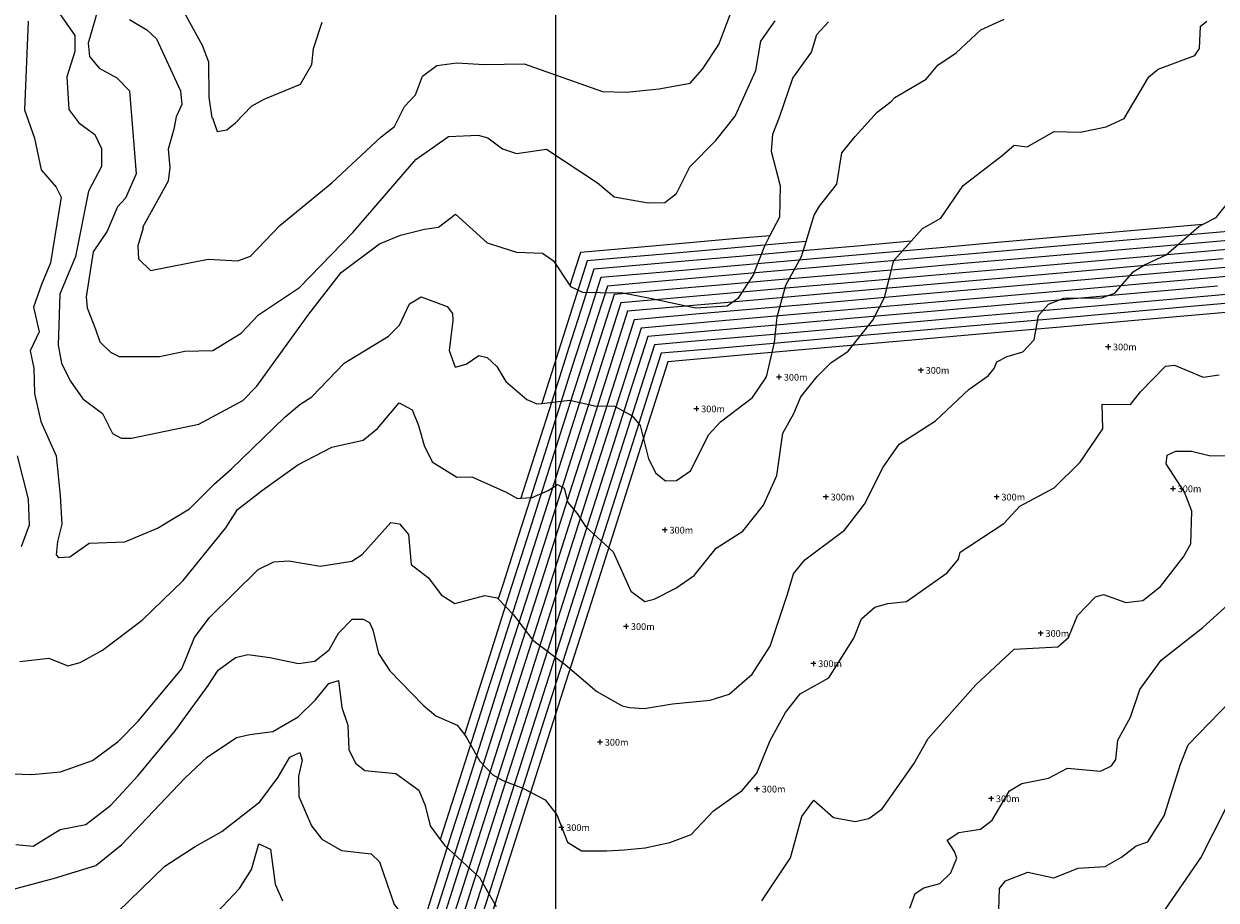
# Model space of a CAD drawing. Extents: x 397933 to 400198, y 256146 to 258675.
# Drawn here: x 398703 to 399368, y 257338 to 257826 of the extents above; entities that cross this region are included whole.
import ezdxf
from ezdxf.enums import TextEntityAlignment as Align

# ---------------------------------------------------------------- set-up
doc = ezdxf.new("R2010")
doc.units = 0
doc.header["$MEASUREMENT"] = 0
doc.layers.get('0').update_dxf_attribs({"linetype": 'CONTINUOUS'})
for name, color, linetype in [('COMMON_CONT_05M', 75, 'CONTINUOUS'), ('COMMON_CONT_25M', 63, 'CONTINUOUS'), ('EXIST_CONT_05M', 122, 'CONTINUOUS'), ('EXIST_CONT_25M', 133, 'CONTINUOUS'), ('GRID_LINES', 9, 'CONTINUOUS'), ('QUARRY_CONT_05M', 193, 'CONTINUOUS'), ('QUARRY_CONT_25M', 192, 'CONTINUOUS'), ('QUARRY_SPOT_HEIGHTS', 161, 'CONTINUOUS')]:
    doc.layers.add(name, color=color, linetype=linetype)
doc.styles.add('LEVEL_TEXT', font='ROMANS.SHX')

# ---------------------------------------------------------------- blocks, each defined once
blk = doc.blocks.new('LEVEL')
for p, q in [((0.00094, 0), (-0.00094, 0)), ((0, 0.00094), (0, -0.00094))]:
    blk.add_line(p, q)
at = {"style": 'LEVEL_TEXT', "flags": 8}
blk.add_attdef('NAME', text='', height=0.0025, dxfattribs=at).set_placement((-0.00004, 0.00379), align=Align.CENTER)
at = {"style": 'LEVEL_TEXT'}
for tag, p, flags in [('DISPLAY', (0.00179, -0.00131), 8), ('LEVEL', (0.00179, -0.0046), 9), ('UNITS', (0.0018, -0.00783), 9), ('DECIMAL', (0.00179, -0.01104), 9)]:
    blk.add_attdef(tag, p, '', height=0.0025, dxfattribs=dict(at, flags=flags))

msp = doc.modelspace()

# ---------------------------------------------------------------- linework, layer by layer
at = {"layer": 'COMMON_CONT_05M', "linetype": 'CONTINUOUS'}
for points, elevation in [([(398744.66, 257835.56), (398738.88, 257815.69), (398739.63, 257808.34), (398745.09, 257801.75), (398754.94, 257796.44), (398761.97, 257789.22), (398765.69, 257742.81), (398759.72, 257729.25), (398755.22, 257724.5), (398749.53, 257710.84), (398741.69, 257699.41), (398737.81, 257674.28), (398738.38, 257668.13), (398743.06, 257656.19)], 370), ([(398791.44, 257834.78), (398802.5, 257814.63), (398806.16, 257805.31), (398806.31, 257785.56), (398807.97, 257774.09), (398808.25, 257774.06), (398810.91, 257766.44), (398816.28, 257767.34), (398821.19, 257771.25), (398830.03, 257780.59), (398837.06, 257784.41)], 380), ([(398705.44, 257828.06), (398703.34, 257778.47), (398709.03, 257762.69), (398712.63, 257745.09), (398720.97, 257735.44), (398723.84, 257729.81), (398717.81, 257693.22), (398712.84, 257681.06), (398708.47, 257668.59), (398711.63, 257654.81), (398706.53, 257644.22), (398708.53, 257634.44), (398708.94, 257620.28), (398712.59, 257604.75), (398721.13, 257585.59), (398723.25, 257563.53), (398724.22, 257547.56), (398721.88, 257537.84), (398721.03, 257530.44), (398722.28, 257528.94), (398728.78, 257529.25), (398739.5, 257536.94), (398759.34, 257537.66), (398777.53, 257545.31), (398795.47, 257556.03), (398809.47, 257569.91), (398818.69, 257578.25), (398848.63, 257607.22), (398857.06, 257614.22), (398863.81, 257618.5), (398881.75, 257637.25), (398906.56, 257652.28), (398912.75, 257658.38), (398918.22, 257670.28), (398924.72, 257674.19), (398939.34, 257668.81), (398942.19, 257664.94), (398942.41, 257661.09), (398940.47, 257644.25), (398943.81, 257635.13), (398949.91, 257636.75), (398956.97, 257641.47), (398961.69, 257640.5), (398967.03, 257635.5), (398972.09, 257627), (398983.75, 257616.97), (398989.34, 257614.53), (398992.1, 257614.85)], 360), ([(398722.97, 257832.19), (398731.5, 257819.91), (398731.44, 257811.12), (398726.94, 257796.88), (398728.19, 257778.78), (398733.66, 257771.28), (398742.69, 257764.78), (398746.44, 257756.94), (398746.31, 257747), (398739.06, 257733.25), (398731.94, 257696.75), (398723.16, 257675.69), (398722.13, 257647.38), (398724, 257637.25), (398728.84, 257627.38), (398729, 257627.31), (398736.03, 257617.38), (398746.84, 257609.16), (398752.44, 257598.13), (398757.31, 257595.41), (398763.09, 257595.5), (398800.72, 257603.19), (398825.22, 257616.5), (398833.13, 257624.44), (398862.06, 257664.53), (398880.13, 257687.75), (398901.5, 257703.78), (398913.28, 257708.72), (398926.66, 257712.03), (398934.53, 257713.09), (398943.91, 257720.28), (398961.53, 257704.31), (398977.94, 257699.25), (398992.56, 257698.69), (398998.66, 257694.25), (399007.8, 257680.5)], 365), ([(398743.06, 257656.19), (398745.38, 257649.16), (398751.41, 257643.41), (398756.22, 257641.03), (398778.78, 257640.94), (398792.94, 257644.03), (398808.47, 257644.34), (398824.22, 257654.09), (398834.06, 257664.16), (398856.78, 257679.44), (398886.72, 257710.13), (398921.75, 257750.88), (398939.97, 257763.63), (398956.56, 257764.34), (398961.97, 257762.88), (398970.16, 257756.75), (398978, 257754.28), (398994.78, 257756.56), (399023.13, 257737.91), (399032.56, 257729.97), (399051.53, 257726.63), (399060.84, 257726.78), (399067.31, 257731.97), (399074.66, 257746.81), (399089.19, 257761.41), (399100.09, 257775.06), (399111.59, 257800.56), (399114.31, 257816.84), (399122.28, 257828.19)], 370), ([(398837.06, 257784.41), (398857.47, 257792.94), (398863.81, 257803.88), (398864.69, 257812.69), (398869.44, 257827.47)], 380), ([(399119.45, 257708.34), (399124.94, 257718.91), (399125.31, 257736.03), (399120.34, 257755.28), (399121.06, 257764.97), (399124.81, 257774.5), (399132.16, 257796.12), (399142.56, 257810.63), (399145.66, 257820.5), (399152.19, 257827.69)], 365), ([(399139.67, 257705.11), (399144.09, 257719.75), (399147.06, 257724.78), (399156.75, 257737.13), (399159.53, 257754.63), (399167.06, 257763.75), (399179.34, 257777.19), (399187.06, 257783.25), (399189.09, 257785.41), (399206.66, 257795.56), (399213.09, 257803.38), (399223.28, 257810.28), (399237.19, 257823.22), (399250.13, 257829.13)], 360), ([(399198.16, 257705.24), (399204.56, 257712.34), (399214.75, 257718.16), (399227.22, 257736.31), (399249.06, 257753.09), (399255.75, 257758.81), (399262.91, 257757.88), (399278.09, 257766.41), (399292.66, 257766.03), (399307, 257768.97), (399317.13, 257773.66), (399330.81, 257796.88), (399336.06, 257801.13), (399356.56, 257808.84), (399359.16, 257812.69), (399359.78, 257825.13), (399363.28, 257828.06)], 355), ([(398700.75, 257470.94), (398716.91, 257472.69), (398727.66, 257468.56), (398734.47, 257470.34), (398746.88, 257477.19), (398768.97, 257493.97), (398792.03, 257516.13), (398815.78, 257545.41), (398822.34, 257555.63), (398836.13, 257566.38), (398855.94, 257580.56), (398874.88, 257590.34), (398892.38, 257594.31), (398900.41, 257600.91), (398912.53, 257615.19), (398919.66, 257611.16), (398923.28, 257602.59), (398926.44, 257591.28), (398930.97, 257582.19), (398944.59, 257573.66), (398953.03, 257573.81), (398972.25, 257565.31), (398978.59, 257561.88), (398980.48, 257562.01)], 355), ([(398699.22, 257585.53), (398705.41, 257561.44), (398706, 257546.91), (398701.53, 257534.81)], 355), ([(398698.59, 257368.78), (398708.25, 257367.91), (398723.38, 257377.28), (398737.56, 257380), (398751.53, 257390.72), (398766.69, 257407.06), (398787.56, 257432.28), (398805.88, 257457.53), (398811.53, 257466.13), (398821.16, 257473.09), (398828, 257474.84), (398840.38, 257473.06), (398856.28, 257469.72), (398865.41, 257471.09), (398873.41, 257477.41), (398878.66, 257486.75), (398886.22, 257494.47), (398892.47, 257494.59), (398895.88, 257492.63), (398897.88, 257488.56), (398900.97, 257475.28), (398907.28, 257465.69), (398925.97, 257446.5), (398932.94, 257440.69), (398944.88, 257435.47), (398948.88, 257430.12)], 345), ([(398678.34, 257338.88), (398720.19, 257350.09), (398743.16, 257357.06), (398757.63, 257368.88), (398792.84, 257405.81), (398805.41, 257417.5), (398821.78, 257428.53), (398829.09, 257430.25), (398842.03, 257431.81), (398856.19, 257440), (398865.88, 257449.56), (398873.28, 257458.72), (398878.56, 257460.28), (398880.53, 257445.22), (398883.88, 257435.31), (398884.44, 257421.81), (398888.16, 257414.25), (398893.31, 257410.13), (398910.66, 257408.5), (398923.53, 257399.13), (398927.09, 257390.59), (398929.81, 257379.25), (398935.46, 257371.64)], 340), ([(398699.47, 257307.53), (398716.69, 257307.31), (398731.06, 257312.75), (398742.03, 257318.25), (398781.72, 257356.81), (398798.63, 257367.75), (398813.59, 257376.19), (398834.69, 257392.66), (398844.87, 257406.34), (398851.44, 257417.5), (398856.97, 257420.25), (398858.44, 257415.91), (398856.25, 257406.91), (398856.47, 257395.63), (398863.53, 257379.19), (398869.25, 257371.78), (398880.25, 257365.53), (398896.94, 257363.72), (398901.53, 257359.25), (398909.78, 257335.34), (398923.59, 257318)], 335), ([(398810.66, 257330.88), (398823.34, 257344.34), (398830.06, 257354.97), (398834.19, 257369.28), (398840.59, 257366.19), (398843.31, 257346.69), (398847.34, 257337.53)], 330)]:
    msp.add_lwpolyline(points, dxfattribs=dict(at, elevation=elevation))
at = {"layer": 'COMMON_CONT_25M', "linetype": 'CONTINUOUS'}
for points, elevation in [([(398762.03, 257828.88), (398771.66, 257823.19), (398777.09, 257818.16), (398790.5, 257789.16), (398791.25, 257781.44), (398787.97, 257774.69), (398786.81, 257767.72), (398783.66, 257756.63), (398784.5, 257746.31), (398783.66, 257738.81), (398769.31, 257712.84), (398769.53, 257712.72), (398766.59, 257702.66), (398767.06, 257695.37), (398773.69, 257688.97), (398805.88, 257695.31), (398822.5, 257694.25), (398829.59, 257696.94), (398845.97, 257713.97), (398874.91, 257737.78), (398902.44, 257763.44), (398909.84, 257769.19), (398915.47, 257780.41), (398921.53, 257786.88), (398925.5, 257797.25), (398933.59, 257803.22), (398944.59, 257804.78), (398959.94, 257803.91), (398982.19, 257804.25), (399025.94, 257788.84), (399039.25, 257788.31), (399057.56, 257790.34), (399074.84, 257793.41), (399081.88, 257801.22), (399090.88, 257815.03), (399100.22, 257839.5)], 375), ([(399360.93, 257714.55), (399368.5, 257718.47), (399382.91, 257736.44), (399395.31, 257746.03), (399401.5, 257755.09), (399407.47, 257760.38), (399414.56, 257771), (399421.78, 257773.06), (399432.91, 257766.22), (399440.56, 257769.19), (399458.31, 257787.5), (399463.22, 257793.25), (399470.28, 257798.31), (399474.72, 257797.53), (399483.53, 257791.69), (399492.81, 257795.69), (399497.69, 257800.53), (399504.66, 257814.03), (399527.38, 257831.66)], 350), ([(398691.03, 257408.44), (398707.5, 257407.97), (398723.47, 257409.31), (398741.34, 257415.66), (398755.75, 257426.25), (398766.78, 257437.72), (398791.16, 257466.78), (398798.25, 257484.31), (398806.44, 257495.34), (398833.81, 257522.19), (398842.47, 257526.47), (398850.88, 257527.13), (398868.47, 257524), (398886.03, 257526.81), (398891.78, 257530.56), (398907.84, 257548.44), (398912.59, 257547.59), (398917.66, 257541.66), (398919.19, 257524.94), (398928.78, 257517.63), (398935.88, 257508.09), (398943.59, 257503.31), (398960.28, 257507.69), (398967.13, 257506.41), (398967.77, 257505.76)], 350)]:
    msp.add_lwpolyline(points, dxfattribs=dict(at, elevation=elevation))
at = {"layer": 'EXIST_CONT_05M', "linetype": 'CONTINUOUS'}
for points, elevation in [([(399007.8, 257680.5), (399008.09, 257680.06), (399014.81, 257676.91), (399024.75, 257676.66), (399037.31, 257676.47), (399052.56, 257673.44), (399077.84, 257668.13), (399095.59, 257669.22), (399102.03, 257673.88), (399110.06, 257686.25), (399116.56, 257702.78), (399119.45, 257708.34)], 365), ([(398980.48, 257562.01), (398986.66, 257562.44), (398995.59, 257566.22), (399000.91, 257569.53), (399004.53, 257567.53), (399006.63, 257559.5), (399011.88, 257553.5), (399016.56, 257546.13), (399031.94, 257532.13), (399041.78, 257510.19), (399049.63, 257504.38), (399054.75, 257505.72), (399066.94, 257511.81), (399077.13, 257518.94), (399089.47, 257534.03), (399104.25, 257543.66), (399115.91, 257558.06), (399123.28, 257574.69), (399126.56, 257598.25), (399132.78, 257609.25), (399136.66, 257618.5), (399145.78, 257629.81), (399153.41, 257637.38), (399163.09, 257644.03), (399176.94, 257661.16), (399183.37, 257673.97), (399188.53, 257694.56), (399198.16, 257705.24)], 355), ([(398992.1, 257614.85), (399007.66, 257616.69), (399021.5, 257613.53), (399032.63, 257613.28), (399042.47, 257607.94), (399047.06, 257602.5), (399051.69, 257583.97), (399055.72, 257575.84), (399061.09, 257571.72), (399067.34, 257571.84), (399075.06, 257577.31), (399085.28, 257597.47), (399091.88, 257604.56), (399109.69, 257618.19), (399117.5, 257629.72), (399121.88, 257648.78), (399123.41, 257663.13), (399128.25, 257680.84), (399137.13, 257696.69), (399139.67, 257705.11)], 360), ([(398948.88, 257430.12), (398950.06, 257428.53), (398957.47, 257415.31), (398964.78, 257407.72), (398970.38, 257404.59), (398981.5, 257400.25), (398994, 257393.84), (399000.41, 257385.44), (399006.5, 257370.12), (399014.31, 257365.31), (399028.44, 257365.34), (399038.06, 257365.94), (399049.75, 257366.97), (399063.5, 257370), (399075.44, 257374.38), (399087.88, 257387.69), (399103.87, 257399), (399112.03, 257408.69), (399119.63, 257426.88), (399128.16, 257442.5), (399136.31, 257452.94), (399152.31, 257461.81), (399166.31, 257483.84), (399170.59, 257494.78), (399178.03, 257501.16), (399185.19, 257503.34), (399195.63, 257504.34), (399218.38, 257520.31), (399224.63, 257528.06), (399225.59, 257531.88), (399249.97, 257547.81), (399258.81, 257557.47), (399277.97, 257567.72), (399292.59, 257582.03), (399305.19, 257600.59), (399304.91, 257614.34), (399320.75, 257614.19), (399326.22, 257621.34), (399340.28, 257635.53), (399345.22, 257636.09), (399361.25, 257629.47), (399370.16, 257630.81)], 345), ([(399114.94, 257337.5), (399130.88, 257361.5), (399137.28, 257384.5), (399143.97, 257393.5), (399154.84, 257383.91), (399167.03, 257381.66), (399174.63, 257383.38), (399182.06, 257388.69), (399199.66, 257413.84), (399207.72, 257428), (399234.25, 257457.94), (399255.78, 257477.75), (399280.16, 257479.13), (399286.13, 257484.22), (399291.06, 257496.53), (399301.22, 257506.88), (399305.53, 257508.28), (399318.03, 257503.84), (399327.63, 257504.94), (399337.34, 257512.69), (399350.16, 257529.34), (399354.34, 257536.44), (399354.81, 257554.72), (399350.72, 257565.34), (399340.56, 257581.09), (399341.13, 257585.94), (399345.91, 257588.16), (399354.69, 257588.19), (399364.59, 257585.84), (399388.22, 257585.66)], 340), ([(399197.53, 257333.34), (399200.41, 257341.53), (399205.41, 257344.75), (399214.16, 257347.19), (399220.38, 257353.13), (399223.72, 257361.16), (399222.47, 257364.91), (399218.41, 257371.31), (399224.91, 257375.63), (399237, 257377.34), (399243.5, 257382.44), (399253.09, 257398.72), (399259.94, 257402.78), (399274.84, 257405.81), (399285.47, 257411.44), (399303.91, 257409.78), (399310.03, 257412.81), (399312.47, 257416.34), (399313.5, 257427.09), (399320.72, 257439.94), (399325.78, 257455.22), (399337.78, 257471.66), (399361.06, 257489.94), (399378.91, 257506)], 335), ([(399247.22, 257332.22), (399247.53, 257344.37), (399250.84, 257348.59), (399263.31, 257353.44), (399277.88, 257350.22), (399291.53, 257355.63), (399306.44, 257356.59), (399315.59, 257361.72), (399323.75, 257368.06), (399330.28, 257370.25), (399339.5, 257384.78), (399348.63, 257413.66), (399352.91, 257424.47), (399382.34, 257454.97)], 330), ([(398935.46, 257371.64), (398937.91, 257368.34), (398957.38, 257350.53), (398966.69, 257334.34)], 340)]:
    msp.add_lwpolyline(points, dxfattribs=dict(at, elevation=elevation))
at = {"layer": 'EXIST_CONT_25M', "linetype": 'CONTINUOUS'}
for points, elevation in [([(398967.77, 257505.76), (398976.34, 257497), (398987.09, 257482.72), (399005.16, 257469.16), (399022.81, 257454.16), (399037, 257446.19), (399041.06, 257445.22), (399049.19, 257444.72), (399064.97, 257447.28), (399086.03, 257449.38), (399096.69, 257452.72), (399109.5, 257463.75), (399119.56, 257479.5), (399129.22, 257508.38), (399132.5, 257519.75), (399138.84, 257527.53), (399161, 257544.13), (399172.28, 257558.56), (399182.69, 257579.22), (399191.53, 257592.16), (399211.75, 257605.06), (399230.63, 257622.78), (399241.31, 257630.28), (399244.59, 257634.34), (399246.06, 257638.09), (399251.84, 257641.06), (399260.5, 257643.59), (399266.81, 257650.19), (399269.28, 257663.91), (399274.91, 257670.09), (399283.44, 257673.5), (399304.41, 257673.78), (399311.88, 257676.31), (399322.12, 257688.28), (399328.5, 257692.09), (399340.56, 257697.59), (399358.72, 257713.41), (399360.93, 257714.55)], 350), ([(399338.09, 257329.91), (399359.91, 257361.47), (399388.06, 257416.78)], 325)]:
    msp.add_lwpolyline(points, dxfattribs=dict(at, elevation=elevation))
at = {"layer": 'GRID_LINES', "linetype": 'CONTINUOUS'}
msp.add_line((399000, 256145.63), (399000, 258566.51), dxfattribs=at)
at = {"layer": 'QUARRY_CONT_05M', "linetype": 'CONTINUOUS'}
for points, elevation in [([(399446.18, 257717.04), (399416.23, 257714.41), (399377.14, 257710.96), (399349.3, 257708.51), (399314.32, 257705.43), (399278.05, 257702.24), (399238.77, 257698.78), (399183.16, 257693.88), (399134.61, 257689.6), (399094.62, 257686.08), (399052.7, 257682.39), (399028.72, 257680.28), (399023.05, 257662.5), (399015.93, 257640.19), (399005.03, 257606.06), (398996.27, 257578.6), (398983.93, 257539.94), (398975.24, 257512.71), (398961.74, 257470.41), (398948.88, 257430.12)], 345), ([(399119.45, 257708.34), (399099.11, 257706.55), (399070.5, 257704.03), (399045.55, 257701.84), (399028.51, 257700.33), (399013.72, 257699.03), (399011.14, 257690.96), (399007.8, 257680.5)], 365), ([(399399.5, 257702.89), (399355.85, 257699.05), (399298.82, 257694.03), (399256.77, 257690.32), (399209.83, 257686.19), (399174.09, 257683.04), (399136.99, 257679.77), (399089.28, 257675.57), (399036.23, 257670.9), (399027.43, 257643.34), (399017.91, 257613.5), (399008.45, 257583.87), (399001.18, 257561.11), (398984.77, 257509.67), (398971.18, 257467.1), (398960.63, 257434.05), (398951.1, 257404.21), (398941.93, 257375.46), (398933.9, 257350.32), (398923.59, 257318)], 335), ([(399379.38, 257706.14), (399347.36, 257703.32), (399305.31, 257699.62), (399264.74, 257696.04), (399229.7, 257692.96), (399195.43, 257689.94), (399164.05, 257687.18), (399122.13, 257683.48), (399095.64, 257681.15), (399062.85, 257678.26), (399032.47, 257675.59), (399026.52, 257656.92), (399016.93, 257626.87), (399007.26, 257596.59), (398997.81, 257566.99), (398980, 257511.19), (398970.88, 257482.62), (398961.5, 257453.22), (398951.97, 257423.38), (398945.05, 257401.68), (398935.46, 257371.64)], 340), ([(399198.16, 257705.24), (399165.99, 257702.4), (399137.44, 257699.89), (399102.46, 257696.81), (399069.8, 257693.93), (399042.79, 257691.55), (399021.22, 257689.65), (399015.62, 257672.12), (399007.26, 257645.92), (398997.67, 257615.88), (398989.72, 257590.98), (398980.48, 257562.01)], 355), ([(399139.67, 257705.11), (399124.58, 257703.78), (399087.54, 257700.51), (399066.9, 257698.7), (399038.36, 257696.18), (399017.47, 257694.34), (399012.79, 257679.69), (399005.33, 257656.32), (398996.14, 257627.54), (398992.1, 257614.85)], 360), ([(399372.4, 257695.49), (399326.73, 257691.46), (399283.63, 257687.67), (399251.77, 257684.86), (399192.17, 257679.61), (399147.82, 257675.71), (399096.11, 257671.15), (399039.98, 257666.21), (399030.98, 257638.02), (399018.63, 257599.32), (399007.42, 257564.2), (398989.53, 257508.15), (398976.74, 257468.07), (398961.94, 257421.72), (398938.66, 257348.8), (398928.62, 257317.34), (398921.03, 257293.54), (398932.43, 257274.39), (398948.76, 257246.97), (398960.33, 257227.55), (398972.6, 257206.95), (398984.23, 257187.43), (399000, 257163.19), (399012.21, 257140.46)], 330), ([(399376.41, 257685.8), (399319.38, 257680.78), (399245.86, 257674.3), (399190.87, 257669.46), (399143.82, 257665.32), (399092.77, 257660.82), (399047.48, 257656.83), (399038.04, 257627.26), (399020.27, 257571.59), (398999.05, 257505.11), (398986.26, 257465.03), (398969.19, 257411.53), (398948.19, 257345.76), (398931.92, 257294.79), (398949.83, 257264.72), (398972.21, 257227.14), (398996.11, 257187.03), (399014.77, 257155.7), (399036.05, 257119.97), (399053.76, 257090.25), (399065.07, 257071.26)], 320), ([(399369.15, 257680.14), (399314.1, 257675.29), (399265.8, 257671.04), (399209.37, 257666.07), (399166.33, 257662.28), (399129.15, 257659), (399086.77, 257655.27), (399051.23, 257652.14), (399040.75, 257619.31), (399031.01, 257588.78), (399017.83, 257547.48), (399003.82, 257503.59), (398991.02, 257463.51), (398971.71, 257402.98), (398952.95, 257344.24), (398937.37, 257295.41), (398955.99, 257264.15), (398978.37, 257226.57), (399006.05, 257180.11), (399029.01, 257141.56), (399058.05, 257092.8), (399077.34, 257060.43), (399084.27, 257048.78)], 315), ([(399417.49, 257679.38), (399351.31, 257673.55), (399288.31, 257668), (399232.6, 257663.1), (399174.32, 257657.96), (399125.96, 257653.7), (399075.51, 257649.26), (399054.99, 257647.45), (399038.69, 257596.4), (399022.51, 257545.7), (399008.58, 257502.07), (398995.79, 257461.99), (398976.84, 257402.62), (398957.72, 257342.72), (398942.82, 257296.04)], 310), ([(399415.94, 257674.22), (399354.28, 257668.79), (399278.07, 257662.08), (399222.24, 257657.16), (399148.22, 257650.64), (399090.27, 257645.54), (399058.74, 257642.76), (399052.06, 257621.85), (399042.68, 257592.44), (399013.34, 257500.55), (399000.55, 257460.47), (398990.72, 257429.66), (398970.88, 257367.5), (398962.48, 257341.2), (398948.27, 257296.66)], 305)]:
    msp.add_lwpolyline(points, dxfattribs=dict(at, elevation=elevation))
at = {"layer": 'QUARRY_CONT_25M', "linetype": 'CONTINUOUS'}
for points, elevation in [([(399360.93, 257714.55), (399325.05, 257711.39), (399282.3, 257707.63), (399244.43, 257704.29), (399214.47, 257701.65), (399173.83, 257698.08), (399141.81, 257695.26), (399095.52, 257691.18), (399060.42, 257688.09), (399024.97, 257684.96), (399018.45, 257664.54), (399009.13, 257635.32), (399002.55, 257614.72), (398993.72, 257587.05), (398985.56, 257561.5), (398977.4, 257535.93), (398970.48, 257514.23), (398967.77, 257505.76)], 350), ([(399394.97, 257692.45), (399354.5, 257688.89), (399305.66, 257684.59), (399249.11, 257679.61), (399198.12, 257675.12), (399140.5, 257670.04), (399082.16, 257664.9), (399043.73, 257661.52), (399032.86, 257627.45), (399018.52, 257582.55), (398994.29, 257506.63), (398981.5, 257466.55), (398963.3, 257409.54), (398943.43, 257347.28), (398926.47, 257294.16), (398947.97, 257258.08), (398965.58, 257228.5), (398987.16, 257192.29), (399003.32, 257165.16), (399023.49, 257131.29), (399035.04, 257111.9)], 325), ([(399412.42, 257668.9), (399358.94, 257664.19), (399331.5, 257661.77), (399287.94, 257657.93), (399236.45, 257653.4), (399198.63, 257650.07), (399158.18, 257646.5), (399105.69, 257641.88), (399062.49, 257638.08), (399047.25, 257590.33), (399032.8, 257545.05), (399018.11, 257499.03), (399005.31, 257458.95), (398984.51, 257393.77), (398967.24, 257339.67), (398953.71, 257297.29)], 300)]:
    msp.add_lwpolyline(points, dxfattribs=dict(at, elevation=elevation))

# ---------------------------------------------------------------- block references
at = {"layer": 'QUARRY_SPOT_HEIGHTS', "linetype": 'CONTINUOUS', "xscale": 1500, "yscale": 1500, "zscale": 1500}
for p in [(399308.19, 257646.39, 300), (399203.65, 257633.33, 300), (399124.48, 257629.49, 300), (399078.36, 257611.83, 300), (399344.31, 257567.28, 300), (399150.61, 257562.67, 300), (399245.93, 257562.67, 300), (399060.68, 257544.24, 300), (399039.16, 257490.47, 300), (399270.52, 257486.63, 300), (399143.69, 257469.73, 300), (399024.55, 257425.95, 300), (399112.18, 257399.83, 300), (399242.85, 257394.46, 300), (399003.03, 257378.33, 300)]:
    msp.add_blockref('LEVEL', p, dxfattribs=at).add_auto_attribs({'DISPLAY': '300m'})

doc.saveas('drawing.dxf')
